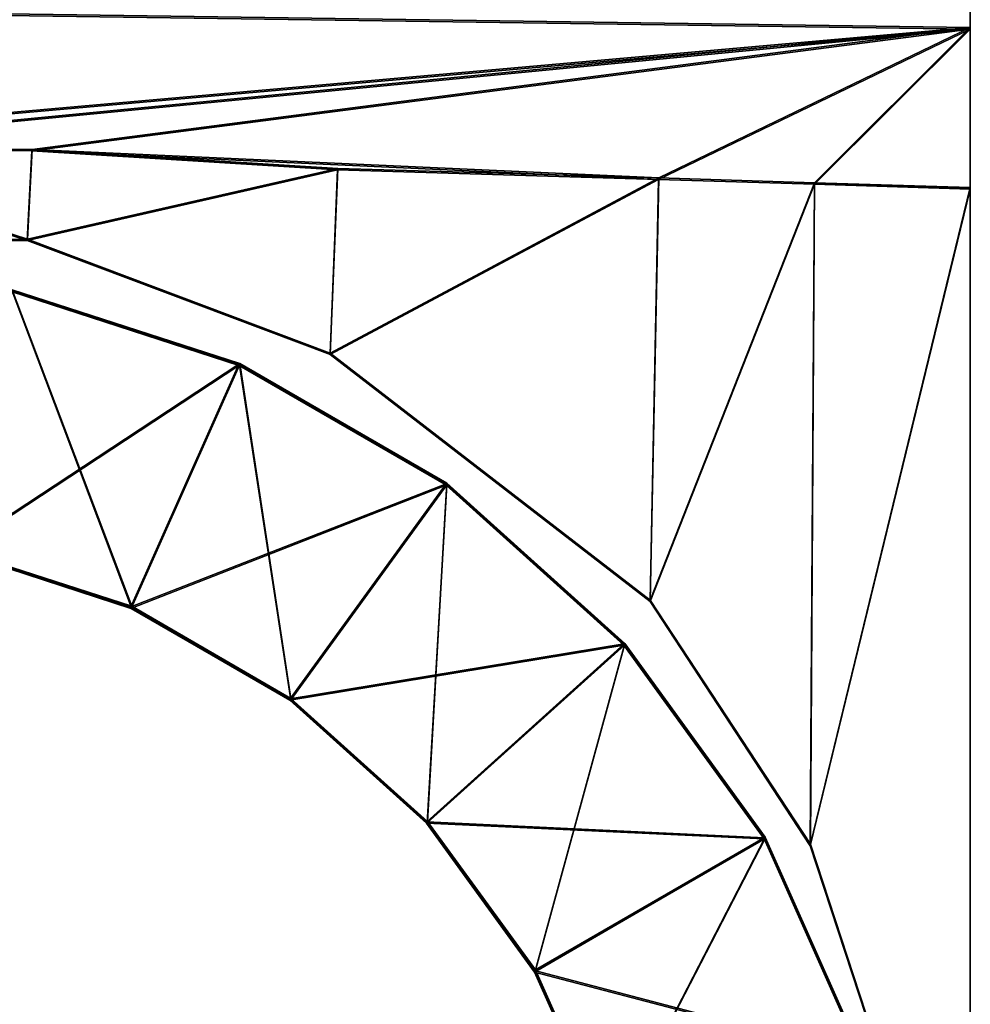
# Model space of a CAD drawing. Extents: x -0.502 to 0, y -0.006 to 0.031.
# Drawn here: x -0.013 to -0.01, y 0.009 to 0.012 of the extents above; entities that cross this region are included whole.
import ezdxf

# ---------------------------------------------------------------- set-up
doc = ezdxf.new("R2010")
doc.units = 0

msp = doc.modelspace()

# ---------------------------------------------------------------- linework, layer by layer
for points in [[(-0.009623, 0.017305, 0.055604), (-0.009623, 0.012193, 0.055604), (-0.013733, 0.012251, 0.055604)], [(-0.013733, 0.012251, 0.08673), (-0.009623, 0.012193, 0.08673), (-0.009623, 0.017305, 0.08673)], [(-0.013732, 0.012256, 0.494298), (-0.009623, 0.012198, 0.494298), (-0.009623, 0.01731, 0.494298)], [(-0.009623, 0.017309, 0.463172), (-0.009623, 0.012198, 0.463172), (-0.013732, 0.012256, 0.463172)], [(-0.009623, 0.01731, 0.494298), (-0.009623, 0.012198, 0.494298), (-0.009623, 0.012198, 0.463172)], [(-0.009623, 0.012198, 0.463172), (-0.009623, 0.017309, 0.463172), (-0.009623, 0.01731, 0.494298)], [(-0.009623, 0.017305, 0.08673), (-0.009623, 0.012193, 0.08673), (-0.009623, 0.012193, 0.055604)], [(-0.009623, 0.012193, 0.055604), (-0.009623, 0.017305, 0.055604), (-0.009623, 0.017305, 0.08673)], [(-0.009623, 0.012193, 0.055604), (-0.014027, 0.011804, 0.055604), (-0.013733, 0.012251, 0.055604)], [(-0.013733, 0.012251, 0.08673), (-0.014027, 0.011804, 0.08673), (-0.009623, 0.012193, 0.08673)], [(-0.009623, 0.012198, 0.463172), (-0.014026, 0.011809, 0.463172), (-0.013732, 0.012256, 0.463172)], [(-0.013732, 0.012256, 0.494298), (-0.014026, 0.011809, 0.494298), (-0.009623, 0.012198, 0.494298)], [(-0.013751, 0.011794, 0.055604), (-0.014027, 0.011804, 0.055604), (-0.009623, 0.012193, 0.055604)], [(-0.012776, 0.011784, 0.08673), (-0.009623, 0.012193, 0.08673), (-0.014027, 0.011804, 0.08673)], [(-0.01375, 0.011799, 0.463172), (-0.014026, 0.011809, 0.463172), (-0.009623, 0.012198, 0.463172)], [(-0.012775, 0.011789, 0.494298), (-0.009623, 0.012198, 0.494298), (-0.014026, 0.011809, 0.494298)], [(-0.009623, 0.012193, 0.055604), (-0.012776, 0.011784, 0.055604), (-0.013751, 0.011794, 0.055604)], [(-0.009623, 0.012198, 0.463172), (-0.012775, 0.011789, 0.463172), (-0.01375, 0.011799, 0.463172)], [(-0.012776, 0.011784, 0.055604), (-0.009623, 0.012193, 0.055604), (-0.01067, 0.011688, 0.055604)], [(-0.01067, 0.011688, 0.08673), (-0.009623, 0.012193, 0.08673), (-0.012776, 0.011784, 0.08673)], [(-0.012775, 0.011789, 0.463172), (-0.009623, 0.012198, 0.463172), (-0.010669, 0.011693, 0.463172)], [(-0.010669, 0.011693, 0.494298), (-0.009623, 0.012198, 0.494298), (-0.012775, 0.011789, 0.494298)], [(-0.010146, 0.011672, 0.055604), (-0.01067, 0.011688, 0.055604), (-0.009623, 0.012193, 0.055604)], [(-0.009623, 0.012193, 0.08673), (-0.01067, 0.011688, 0.08673), (-0.010146, 0.011672, 0.08673)], [(-0.010146, 0.011677, 0.463172), (-0.010669, 0.011693, 0.463172), (-0.009623, 0.012198, 0.463172)], [(-0.009623, 0.012198, 0.494298), (-0.010669, 0.011693, 0.494298), (-0.010146, 0.011677, 0.494298)], [(-0.009623, 0.012198, 0.463172), (-0.009623, 0.01166, 0.463172), (-0.010146, 0.011677, 0.463172)], [(-0.010146, 0.011677, 0.494298), (-0.009623, 0.011661, 0.494298), (-0.009623, 0.012198, 0.494298)], [(-0.009623, 0.012193, 0.055604), (-0.009623, 0.011656, 0.055604), (-0.010146, 0.011672, 0.055604)], [(-0.010146, 0.011672, 0.08673), (-0.009623, 0.011656, 0.08673), (-0.009623, 0.012193, 0.08673)], [(-0.009623, 0.012198, 0.494298), (-0.009623, 0.011661, 0.494298), (-0.009623, 0.01166, 0.463172)], [(-0.009623, 0.01166, 0.463172), (-0.009623, 0.012198, 0.463172), (-0.009623, 0.012198, 0.494298)], [(-0.009623, 0.012193, 0.08673), (-0.009623, 0.011656, 0.08673), (-0.009623, 0.011656, 0.055604)], [(-0.009623, 0.011656, 0.055604), (-0.009623, 0.012193, 0.055604), (-0.009623, 0.012193, 0.08673)], [(-0.014027, 0.011804, 0.08673), (-0.013751, 0.011794, 0.08673), (-0.012776, 0.011784, 0.08673)], [(-0.014026, 0.011809, 0.494298), (-0.01375, 0.011799, 0.494298), (-0.012775, 0.011789, 0.494298)], [(-0.013751, 0.011794, 0.08673), (-0.013756, 0.011478, 0.08673), (-0.012791, 0.011483, 0.08673)], [(-0.012791, 0.011483, 0.055604), (-0.013756, 0.011478, 0.055604), (-0.013751, 0.011794, 0.055604)], [(-0.01375, 0.011799, 0.494298), (-0.013755, 0.011483, 0.494298), (-0.01279, 0.011488, 0.494298)], [(-0.01279, 0.011488, 0.463172), (-0.013755, 0.011482, 0.463172), (-0.01375, 0.011799, 0.463172)], [(-0.012791, 0.011483, 0.08673), (-0.012776, 0.011784, 0.08673), (-0.013751, 0.011794, 0.08673)], [(-0.013751, 0.011794, 0.055604), (-0.012776, 0.011784, 0.055604), (-0.012791, 0.011483, 0.055604)], [(-0.01279, 0.011488, 0.494298), (-0.012775, 0.011789, 0.494298), (-0.01375, 0.011799, 0.494298)], [(-0.01375, 0.011799, 0.463172), (-0.012775, 0.011789, 0.463172), (-0.01279, 0.011488, 0.463172)], [(-0.012791, 0.011483, 0.055604), (-0.012776, 0.011784, 0.055604), (-0.011749, 0.01172, 0.055604)], [(-0.011749, 0.01172, 0.08673), (-0.012776, 0.011784, 0.08673), (-0.012791, 0.011483, 0.08673)], [(-0.01279, 0.011488, 0.463172), (-0.012775, 0.011789, 0.463172), (-0.011748, 0.011725, 0.463172)], [(-0.011748, 0.011725, 0.494298), (-0.012775, 0.011789, 0.494298), (-0.01279, 0.011488, 0.494298)], [(-0.01067, 0.011688, 0.055604), (-0.011749, 0.01172, 0.055604), (-0.012776, 0.011784, 0.055604)], [(-0.012776, 0.011784, 0.08673), (-0.011749, 0.01172, 0.08673), (-0.01067, 0.011688, 0.08673)], [(-0.010669, 0.011693, 0.463172), (-0.011748, 0.011725, 0.463172), (-0.012775, 0.011789, 0.463172)], [(-0.012775, 0.011789, 0.494298), (-0.011748, 0.011725, 0.494298), (-0.010669, 0.011693, 0.494298)], [(-0.011749, 0.01172, 0.055604), (-0.011774, 0.0111, 0.055604), (-0.012791, 0.011483, 0.055604)], [(-0.012791, 0.011483, 0.08673), (-0.011774, 0.0111, 0.08673), (-0.011749, 0.01172, 0.08673)], [(-0.011748, 0.011725, 0.463172), (-0.011774, 0.011104, 0.463172), (-0.01279, 0.011488, 0.463172)], [(-0.01279, 0.011488, 0.494298), (-0.011773, 0.011105, 0.494298), (-0.011748, 0.011725, 0.494298)], [(-0.011774, 0.011104, 0.463172), (-0.011748, 0.011725, 0.463172), (-0.010669, 0.011693, 0.463172)], [(-0.011774, 0.0111, 0.055604), (-0.011749, 0.01172, 0.055604), (-0.01067, 0.011688, 0.055604)], [(-0.01067, 0.011688, 0.08673), (-0.011749, 0.01172, 0.08673), (-0.011774, 0.0111, 0.08673)], [(-0.010669, 0.011693, 0.494298), (-0.011748, 0.011725, 0.494298), (-0.011773, 0.011105, 0.494298)], [(-0.010669, 0.011693, 0.463172), (-0.010698, 0.010276, 0.463172), (-0.011774, 0.011104, 0.463172)], [(-0.01067, 0.011688, 0.055604), (-0.010699, 0.010271, 0.055604), (-0.011774, 0.0111, 0.055604)], [(-0.011774, 0.0111, 0.08673), (-0.010699, 0.010271, 0.08673), (-0.01067, 0.011688, 0.08673)], [(-0.011773, 0.011105, 0.494298), (-0.010698, 0.010276, 0.494298), (-0.010669, 0.011693, 0.494298)], [(-0.010699, 0.010271, 0.055604), (-0.01067, 0.011688, 0.055604), (-0.010146, 0.011672, 0.055604)], [(-0.010146, 0.011672, 0.08673), (-0.01067, 0.011688, 0.08673), (-0.010699, 0.010271, 0.08673)], [(-0.010146, 0.011672, 0.055604), (-0.010161, 0.009451, 0.055604), (-0.010699, 0.010271, 0.055604)], [(-0.010699, 0.010271, 0.08673), (-0.010161, 0.009452, 0.08673), (-0.010146, 0.011672, 0.08673)], [(-0.010698, 0.010276, 0.463172), (-0.010669, 0.011693, 0.463172), (-0.010146, 0.011677, 0.463172)], [(-0.010146, 0.011677, 0.494298), (-0.010669, 0.011693, 0.494298), (-0.010698, 0.010276, 0.494298)], [(-0.010146, 0.011677, 0.463172), (-0.01016, 0.009456, 0.463172), (-0.010698, 0.010276, 0.463172)], [(-0.010698, 0.010276, 0.494298), (-0.01016, 0.009456, 0.494298), (-0.010146, 0.011677, 0.494298)], [(-0.009623, 0.011656, 0.08673), (-0.010146, 0.011672, 0.08673), (-0.010161, 0.009452, 0.08673)], [(-0.010161, 0.009451, 0.055604), (-0.010146, 0.011672, 0.055604), (-0.009623, 0.011656, 0.055604)], [(-0.009623, 0.011661, 0.494298), (-0.010146, 0.011677, 0.494298), (-0.01016, 0.009456, 0.494298)], [(-0.01016, 0.009456, 0.463172), (-0.010146, 0.011677, 0.463172), (-0.009623, 0.01166, 0.463172)], [(-0.010161, 0.009452, 0.08673), (-0.009623, 0.007814, 0.08673), (-0.009623, 0.011656, 0.08673)], [(-0.009623, 0.011656, 0.055604), (-0.009623, 0.007814, 0.055604), (-0.010161, 0.009451, 0.055604)], [(-0.01016, 0.009456, 0.494298), (-0.009623, 0.007819, 0.494298), (-0.009623, 0.011661, 0.494298)], [(-0.009623, 0.01166, 0.463172), (-0.009623, 0.007819, 0.463172), (-0.01016, 0.009456, 0.463172)], [(-0.009623, 0.011661, 0.494298), (-0.009623, 0.007819, 0.494298), (-0.009623, 0.007819, 0.463172)], [(-0.009623, 0.007819, 0.463172), (-0.009623, 0.01166, 0.463172), (-0.009623, 0.011661, 0.494298)], [(-0.009623, 0.011656, 0.08673), (-0.009623, 0.007814, 0.08673), (-0.009623, 0.007814, 0.055604)], [(-0.009623, 0.007814, 0.055604), (-0.009623, 0.011656, 0.055604), (-0.009623, 0.011656, 0.08673)], [(-0.013756, 0.011478, 0.055604), (-0.012791, 0.011483, 0.055604), (-0.012791, 0.011483, 0.08673)], [(-0.012791, 0.011483, 0.08673), (-0.013756, 0.011478, 0.08673), (-0.013756, 0.011478, 0.055604)], [(-0.013755, 0.011482, 0.463172), (-0.01279, 0.011488, 0.463172), (-0.01279, 0.011488, 0.494298)], [(-0.01279, 0.011488, 0.494298), (-0.013755, 0.011483, 0.494298), (-0.013755, 0.011482, 0.463172)], [(-0.012791, 0.011483, 0.055604), (-0.011774, 0.0111, 0.055604), (-0.011774, 0.0111, 0.08673)], [(-0.011774, 0.0111, 0.08673), (-0.012791, 0.011483, 0.08673), (-0.012791, 0.011483, 0.055604)], [(-0.01279, 0.011488, 0.463172), (-0.011774, 0.011104, 0.463172), (-0.011773, 0.011105, 0.494298)], [(-0.011773, 0.011105, 0.494298), (-0.01279, 0.011488, 0.494298), (-0.01279, 0.011488, 0.463172)], [(-0.01208, 0.011068, 0.494523), (-0.012844, 0.011317, 0.494524), (-0.01303, 0.010444, 0.494524)], [(-0.01208, 0.011063, 0.086955), (-0.012845, 0.011312, 0.086955), (-0.01303, 0.010439, 0.086955)], [(-0.012441, 0.01025, 0.055409), (-0.013028, 0.010441, 0.05541), (-0.012842, 0.011313, 0.055409)], [(-0.01244, 0.010255, 0.462978), (-0.013027, 0.010445, 0.462978), (-0.012842, 0.011318, 0.462978)], [(-0.012845, 0.011312, 0.086955), (-0.01208, 0.011063, 0.086955), (-0.01208, 0.011064, 0.083327)], [(-0.01208, 0.011064, 0.083327), (-0.012844, 0.011312, 0.083328), (-0.012845, 0.011312, 0.086955)], [(-0.012844, 0.011317, 0.490896), (-0.012079, 0.011069, 0.490896), (-0.012079, 0.011069, 0.487269)], [(-0.012079, 0.011069, 0.487269), (-0.012843, 0.011317, 0.487269), (-0.012844, 0.011317, 0.490896)], [(-0.012844, 0.011317, 0.494524), (-0.01208, 0.011068, 0.494523), (-0.012079, 0.011069, 0.490896)], [(-0.012079, 0.011069, 0.490896), (-0.012844, 0.011317, 0.490896), (-0.012844, 0.011317, 0.494524)], [(-0.012844, 0.011313, 0.0797), (-0.012079, 0.011064, 0.0797), (-0.012079, 0.011065, 0.076073)], [(-0.012079, 0.011065, 0.076073), (-0.012843, 0.011313, 0.076073), (-0.012844, 0.011313, 0.0797)], [(-0.012079, 0.011064, 0.0797), (-0.012844, 0.011313, 0.0797), (-0.012844, 0.011312, 0.083328)], [(-0.012844, 0.011312, 0.083328), (-0.01208, 0.011064, 0.083327), (-0.012079, 0.011064, 0.0797)], [(-0.012078, 0.011069, 0.483642), (-0.012842, 0.011318, 0.483642), (-0.012843, 0.011317, 0.487269)], [(-0.012843, 0.011317, 0.487269), (-0.012079, 0.011069, 0.487269), (-0.012078, 0.011069, 0.483642)], [(-0.012843, 0.011313, 0.059036), (-0.012078, 0.011065, 0.059036), (-0.012078, 0.011065, 0.055409)], [(-0.012078, 0.011065, 0.055409), (-0.012842, 0.011313, 0.055409), (-0.012843, 0.011313, 0.059036)], [(-0.012843, 0.011313, 0.076073), (-0.012079, 0.011065, 0.076073), (-0.012078, 0.011065, 0.059036)], [(-0.012078, 0.011065, 0.059036), (-0.012843, 0.011313, 0.059036), (-0.012843, 0.011313, 0.076073)], [(-0.012842, 0.011318, 0.466605), (-0.012078, 0.011069, 0.466605), (-0.012077, 0.01107, 0.462978)], [(-0.012077, 0.01107, 0.462978), (-0.012842, 0.011318, 0.462978), (-0.012842, 0.011318, 0.466605)], [(-0.012842, 0.011318, 0.483642), (-0.012078, 0.011069, 0.483642), (-0.012078, 0.011069, 0.466605)], [(-0.012078, 0.011069, 0.466605), (-0.012842, 0.011318, 0.466605), (-0.012842, 0.011318, 0.483642)], [(-0.012842, 0.011318, 0.462978), (-0.012077, 0.01107, 0.462978), (-0.01244, 0.010255, 0.462978)], [(-0.012842, 0.011313, 0.055409), (-0.012078, 0.011065, 0.055409), (-0.012441, 0.01025, 0.055409)], [(-0.010698, 0.010276, 0.494298), (-0.011773, 0.011105, 0.494298), (-0.011774, 0.011104, 0.463172)], [(-0.011774, 0.011104, 0.463172), (-0.010698, 0.010276, 0.463172), (-0.010698, 0.010276, 0.494298)], [(-0.011774, 0.0111, 0.055604), (-0.010699, 0.010271, 0.055604), (-0.010699, 0.010271, 0.08673)], [(-0.010699, 0.010271, 0.08673), (-0.011774, 0.0111, 0.08673), (-0.011774, 0.0111, 0.055604)], [(-0.01303, 0.010444, 0.494524), (-0.012443, 0.010253, 0.494524), (-0.01208, 0.011068, 0.494523)], [(-0.01303, 0.010439, 0.086955), (-0.012443, 0.010248, 0.086955), (-0.01208, 0.011063, 0.086955)], [(-0.011384, 0.010666, 0.494523), (-0.01208, 0.011068, 0.494523), (-0.012443, 0.010253, 0.494524)], [(-0.011384, 0.010662, 0.086954), (-0.01208, 0.011063, 0.086955), (-0.012443, 0.010248, 0.086955)], [(-0.011906, 0.009941, 0.055409), (-0.012441, 0.01025, 0.055409), (-0.012078, 0.011065, 0.055409)], [(-0.011906, 0.009946, 0.462978), (-0.01244, 0.010255, 0.462978), (-0.012077, 0.01107, 0.462978)], [(-0.011383, 0.010667, 0.490896), (-0.012079, 0.011069, 0.490896), (-0.01208, 0.011068, 0.494523)], [(-0.01208, 0.011068, 0.494523), (-0.011384, 0.010666, 0.494523), (-0.011383, 0.010667, 0.490896)], [(-0.01208, 0.011064, 0.083327), (-0.011384, 0.010662, 0.083327), (-0.011383, 0.010662, 0.0797)], [(-0.011383, 0.010662, 0.0797), (-0.012079, 0.011064, 0.0797), (-0.01208, 0.011064, 0.083327)], [(-0.011384, 0.010662, 0.083327), (-0.01208, 0.011064, 0.083327), (-0.01208, 0.011063, 0.086955)], [(-0.01208, 0.011063, 0.086955), (-0.011384, 0.010662, 0.086954), (-0.011384, 0.010662, 0.083327)], [(-0.012079, 0.011069, 0.487269), (-0.011383, 0.010667, 0.487269), (-0.011382, 0.010667, 0.483641)], [(-0.011382, 0.010667, 0.483641), (-0.012078, 0.011069, 0.483642), (-0.012079, 0.011069, 0.487269)], [(-0.012079, 0.011069, 0.490896), (-0.011383, 0.010667, 0.490896), (-0.011383, 0.010667, 0.487269)], [(-0.011383, 0.010667, 0.487269), (-0.012079, 0.011069, 0.487269), (-0.012079, 0.011069, 0.490896)], [(-0.012079, 0.011065, 0.076073), (-0.011383, 0.010663, 0.076073), (-0.011382, 0.010663, 0.059036)], [(-0.011382, 0.010663, 0.059036), (-0.012078, 0.011065, 0.059036), (-0.012079, 0.011065, 0.076073)], [(-0.011383, 0.010663, 0.076073), (-0.012079, 0.011065, 0.076073), (-0.012079, 0.011064, 0.0797)], [(-0.012079, 0.011064, 0.0797), (-0.011383, 0.010662, 0.0797), (-0.011383, 0.010663, 0.076073)], [(-0.011381, 0.010668, 0.462977), (-0.012077, 0.01107, 0.462978), (-0.012078, 0.011069, 0.466605)], [(-0.012078, 0.011069, 0.466605), (-0.011382, 0.010668, 0.466605), (-0.011381, 0.010668, 0.462977)], [(-0.012078, 0.011069, 0.483642), (-0.011382, 0.010667, 0.483641), (-0.011382, 0.010668, 0.466605)], [(-0.011382, 0.010668, 0.466605), (-0.012078, 0.011069, 0.466605), (-0.012078, 0.011069, 0.483642)], [(-0.012078, 0.011065, 0.059036), (-0.011382, 0.010663, 0.059036), (-0.011382, 0.010663, 0.055409)], [(-0.011382, 0.010663, 0.055409), (-0.012078, 0.011065, 0.055409), (-0.012078, 0.011065, 0.059036)], [(-0.012078, 0.011065, 0.055409), (-0.011382, 0.010663, 0.055409), (-0.011906, 0.009941, 0.055409)], [(-0.012077, 0.01107, 0.462978), (-0.011381, 0.010668, 0.462977), (-0.011906, 0.009946, 0.462978)], [(-0.012443, 0.010253, 0.494524), (-0.011908, 0.009944, 0.494524), (-0.011384, 0.010666, 0.494523)], [(-0.012443, 0.010248, 0.086955), (-0.011909, 0.00994, 0.086955), (-0.011384, 0.010662, 0.086954)], [(-0.010787, 0.010124, 0.086954), (-0.011384, 0.010662, 0.086954), (-0.011909, 0.00994, 0.086955)], [(-0.010786, 0.010129, 0.494523), (-0.011384, 0.010666, 0.494523), (-0.011908, 0.009944, 0.494524)], [(-0.011447, 0.009533, 0.462978), (-0.011906, 0.009946, 0.462978), (-0.011381, 0.010668, 0.462977)], [(-0.011448, 0.009528, 0.055409), (-0.011906, 0.009941, 0.055409), (-0.011382, 0.010663, 0.055409)], [(-0.011382, 0.010663, 0.055409), (-0.010785, 0.010125, 0.055409), (-0.011448, 0.009528, 0.055409)], [(-0.011381, 0.010668, 0.462977), (-0.010784, 0.01013, 0.462977), (-0.011447, 0.009533, 0.462978)], [(-0.010786, 0.010129, 0.490896), (-0.011383, 0.010667, 0.490896), (-0.011384, 0.010666, 0.494523)], [(-0.011384, 0.010666, 0.494523), (-0.010786, 0.010129, 0.494523), (-0.010786, 0.010129, 0.490896)], [(-0.011384, 0.010662, 0.083327), (-0.010787, 0.010124, 0.083327), (-0.010786, 0.010125, 0.0797)], [(-0.010786, 0.010125, 0.0797), (-0.011383, 0.010662, 0.0797), (-0.011384, 0.010662, 0.083327)], [(-0.011384, 0.010662, 0.086954), (-0.010787, 0.010124, 0.086954), (-0.010787, 0.010124, 0.083327)], [(-0.010787, 0.010124, 0.083327), (-0.011384, 0.010662, 0.083327), (-0.011384, 0.010662, 0.086954)], [(-0.011383, 0.010667, 0.487269), (-0.010785, 0.010129, 0.487269), (-0.010785, 0.01013, 0.483641)], [(-0.010785, 0.01013, 0.483641), (-0.011382, 0.010667, 0.483641), (-0.011383, 0.010667, 0.487269)], [(-0.011383, 0.010667, 0.490896), (-0.010786, 0.010129, 0.490896), (-0.010785, 0.010129, 0.487269)], [(-0.010785, 0.010129, 0.487269), (-0.011383, 0.010667, 0.487269), (-0.011383, 0.010667, 0.490896)], [(-0.011383, 0.010663, 0.076073), (-0.010786, 0.010125, 0.076073), (-0.010785, 0.010125, 0.059036)], [(-0.010785, 0.010125, 0.059036), (-0.011382, 0.010663, 0.059036), (-0.011383, 0.010663, 0.076073)], [(-0.010786, 0.010125, 0.076073), (-0.011383, 0.010663, 0.076073), (-0.011383, 0.010662, 0.0797)], [(-0.011383, 0.010662, 0.0797), (-0.010786, 0.010125, 0.0797), (-0.010786, 0.010125, 0.076073)], [(-0.011382, 0.010668, 0.466605), (-0.010784, 0.01013, 0.466605), (-0.010784, 0.01013, 0.462977)], [(-0.010784, 0.01013, 0.462977), (-0.011381, 0.010668, 0.462977), (-0.011382, 0.010668, 0.466605)], [(-0.010784, 0.01013, 0.466605), (-0.011382, 0.010668, 0.466605), (-0.011382, 0.010667, 0.483641)], [(-0.011382, 0.010667, 0.483641), (-0.010785, 0.01013, 0.483641), (-0.010784, 0.01013, 0.466605)], [(-0.011382, 0.010663, 0.059036), (-0.010785, 0.010125, 0.059036), (-0.010785, 0.010125, 0.055409)], [(-0.010785, 0.010125, 0.055409), (-0.011382, 0.010663, 0.055409), (-0.011382, 0.010663, 0.059036)], [(-0.012443, 0.010253, 0.494524), (-0.01303, 0.010444, 0.494524), (-0.013029, 0.010444, 0.490897)], [(-0.012443, 0.010249, 0.083328), (-0.01303, 0.010439, 0.083328), (-0.013029, 0.01044, 0.079701)], [(-0.01303, 0.010439, 0.083328), (-0.012443, 0.010249, 0.083328), (-0.012443, 0.010248, 0.086955)], [(-0.012443, 0.010248, 0.086955), (-0.01303, 0.010439, 0.086955), (-0.01303, 0.010439, 0.083328)], [(-0.012442, 0.010254, 0.487269), (-0.013029, 0.010444, 0.487269), (-0.013028, 0.010445, 0.483642)], [(-0.013029, 0.010444, 0.490897), (-0.012442, 0.010253, 0.490896), (-0.012443, 0.010253, 0.494524)], [(-0.013029, 0.010444, 0.487269), (-0.012442, 0.010254, 0.487269), (-0.012442, 0.010253, 0.490896)], [(-0.012442, 0.010253, 0.490896), (-0.013029, 0.010444, 0.490897), (-0.013029, 0.010444, 0.487269)], [(-0.013029, 0.01044, 0.079701), (-0.012442, 0.010249, 0.0797), (-0.012443, 0.010249, 0.083328)], [(-0.013029, 0.01044, 0.076073), (-0.012442, 0.010249, 0.076073), (-0.012442, 0.010249, 0.0797)], [(-0.012442, 0.010249, 0.0797), (-0.013029, 0.01044, 0.079701), (-0.013029, 0.01044, 0.076073)], [(-0.012442, 0.010249, 0.076073), (-0.013029, 0.01044, 0.076073), (-0.013028, 0.01044, 0.059037)], [(-0.013028, 0.010445, 0.483642), (-0.012441, 0.010254, 0.483642), (-0.012442, 0.010254, 0.487269)], [(-0.013028, 0.010445, 0.466605), (-0.012441, 0.010254, 0.466605), (-0.012441, 0.010254, 0.483642)], [(-0.012441, 0.010254, 0.483642), (-0.013028, 0.010445, 0.483642), (-0.013028, 0.010445, 0.466605)], [(-0.012441, 0.010254, 0.466605), (-0.013028, 0.010445, 0.466605), (-0.013027, 0.010445, 0.462978)], [(-0.013028, 0.010441, 0.05541), (-0.012441, 0.01025, 0.055409), (-0.012441, 0.01025, 0.059037)], [(-0.012441, 0.01025, 0.059037), (-0.013028, 0.01044, 0.059037), (-0.013028, 0.010441, 0.05541)], [(-0.013028, 0.01044, 0.059037), (-0.012441, 0.01025, 0.059037), (-0.012442, 0.010249, 0.076073)], [(-0.013027, 0.010445, 0.462978), (-0.01244, 0.010255, 0.462978), (-0.012441, 0.010254, 0.466605)], [(-0.011908, 0.009944, 0.494524), (-0.012443, 0.010253, 0.494524), (-0.012442, 0.010253, 0.490896)], [(-0.012443, 0.010249, 0.083328), (-0.011908, 0.00994, 0.083328), (-0.011909, 0.00994, 0.086955)], [(-0.011909, 0.00994, 0.086955), (-0.012443, 0.010248, 0.086955), (-0.012443, 0.010249, 0.083328)], [(-0.011908, 0.00994, 0.083328), (-0.012443, 0.010249, 0.083328), (-0.012442, 0.010249, 0.0797)], [(-0.012442, 0.010254, 0.487269), (-0.011907, 0.009945, 0.487269), (-0.011908, 0.009945, 0.490896)], [(-0.011908, 0.009945, 0.490896), (-0.012442, 0.010253, 0.490896), (-0.012442, 0.010254, 0.487269)], [(-0.011907, 0.009945, 0.487269), (-0.012442, 0.010254, 0.487269), (-0.012441, 0.010254, 0.483642)], [(-0.012442, 0.010253, 0.490896), (-0.011908, 0.009945, 0.490896), (-0.011908, 0.009944, 0.494524)], [(-0.011907, 0.009941, 0.076073), (-0.012442, 0.010249, 0.076073), (-0.012441, 0.01025, 0.059037)], [(-0.012442, 0.010249, 0.0797), (-0.011908, 0.00994, 0.0797), (-0.011908, 0.00994, 0.083328)], [(-0.012442, 0.010249, 0.076073), (-0.011907, 0.009941, 0.076073), (-0.011908, 0.00994, 0.0797)], [(-0.011908, 0.00994, 0.0797), (-0.012442, 0.010249, 0.0797), (-0.012442, 0.010249, 0.076073)], [(-0.011906, 0.009946, 0.466605), (-0.012441, 0.010254, 0.466605), (-0.01244, 0.010255, 0.462978)], [(-0.012441, 0.010254, 0.483642), (-0.011907, 0.009946, 0.483642), (-0.011907, 0.009945, 0.487269)], [(-0.012441, 0.010254, 0.466605), (-0.011906, 0.009946, 0.466605), (-0.011907, 0.009946, 0.483642)], [(-0.011907, 0.009946, 0.483642), (-0.012441, 0.010254, 0.483642), (-0.012441, 0.010254, 0.466605)], [(-0.012441, 0.01025, 0.059037), (-0.011907, 0.009941, 0.059036), (-0.011907, 0.009941, 0.076073)], [(-0.012441, 0.01025, 0.055409), (-0.011906, 0.009941, 0.055409), (-0.011907, 0.009941, 0.059036)], [(-0.011907, 0.009941, 0.059036), (-0.012441, 0.01025, 0.059037), (-0.012441, 0.01025, 0.055409)], [(-0.01244, 0.010255, 0.462978), (-0.011906, 0.009946, 0.462978), (-0.011906, 0.009946, 0.466605)], [(-0.010699, 0.010271, 0.055604), (-0.010161, 0.009451, 0.055604), (-0.010161, 0.009452, 0.08673)], [(-0.010161, 0.009452, 0.08673), (-0.010699, 0.010271, 0.08673), (-0.010699, 0.010271, 0.055604)], [(-0.010698, 0.010276, 0.463172), (-0.01016, 0.009456, 0.463172), (-0.01016, 0.009456, 0.494298)], [(-0.01016, 0.009456, 0.494298), (-0.010698, 0.010276, 0.494298), (-0.010698, 0.010276, 0.463172)], [(-0.011909, 0.00994, 0.086955), (-0.01145, 0.009527, 0.086955), (-0.010787, 0.010124, 0.086954)], [(-0.011908, 0.009944, 0.494524), (-0.011449, 0.009531, 0.494524), (-0.010786, 0.010129, 0.494523)], [(-0.010315, 0.009474, 0.086954), (-0.010787, 0.010124, 0.086954), (-0.01145, 0.009527, 0.086955)], [(-0.010314, 0.009478, 0.494523), (-0.010786, 0.010129, 0.494523), (-0.011449, 0.009531, 0.494524)], [(-0.011085, 0.009029, 0.055409), (-0.011448, 0.009528, 0.055409), (-0.010785, 0.010125, 0.055409)], [(-0.011084, 0.009034, 0.462978), (-0.011447, 0.009533, 0.462978), (-0.010784, 0.01013, 0.462977)], [(-0.010785, 0.010125, 0.055409), (-0.010312, 0.009475, 0.055409), (-0.011085, 0.009029, 0.055409)], [(-0.010784, 0.01013, 0.462977), (-0.010312, 0.00948, 0.462977), (-0.011084, 0.009034, 0.462978)], [(-0.010314, 0.009474, 0.0797), (-0.010786, 0.010125, 0.0797), (-0.010787, 0.010124, 0.083327)], [(-0.010787, 0.010124, 0.083327), (-0.010314, 0.009474, 0.083327), (-0.010314, 0.009474, 0.0797)], [(-0.010787, 0.010124, 0.086954), (-0.010315, 0.009474, 0.086954), (-0.010314, 0.009474, 0.083327)], [(-0.010314, 0.009474, 0.083327), (-0.010787, 0.010124, 0.083327), (-0.010787, 0.010124, 0.086954)], [(-0.010786, 0.010129, 0.490896), (-0.010313, 0.009479, 0.490896), (-0.010313, 0.009479, 0.487269)], [(-0.010313, 0.009479, 0.487269), (-0.010785, 0.010129, 0.487269), (-0.010786, 0.010129, 0.490896)], [(-0.010786, 0.010129, 0.494523), (-0.010314, 0.009478, 0.494523), (-0.010313, 0.009479, 0.490896)], [(-0.010313, 0.009479, 0.490896), (-0.010786, 0.010129, 0.490896), (-0.010786, 0.010129, 0.494523)], [(-0.010786, 0.010125, 0.076073), (-0.010313, 0.009475, 0.076073), (-0.010313, 0.009475, 0.059036)], [(-0.010313, 0.009475, 0.059036), (-0.010785, 0.010125, 0.059036), (-0.010786, 0.010125, 0.076073)], [(-0.010786, 0.010125, 0.0797), (-0.010314, 0.009474, 0.0797), (-0.010313, 0.009475, 0.076073)], [(-0.010313, 0.009475, 0.076073), (-0.010786, 0.010125, 0.076073), (-0.010786, 0.010125, 0.0797)], [(-0.010785, 0.01013, 0.483641), (-0.010313, 0.009479, 0.483641), (-0.010312, 0.00948, 0.466605)], [(-0.010312, 0.00948, 0.466605), (-0.010784, 0.01013, 0.466605), (-0.010785, 0.01013, 0.483641)], [(-0.010313, 0.009479, 0.483641), (-0.010785, 0.01013, 0.483641), (-0.010785, 0.010129, 0.487269)], [(-0.010785, 0.010129, 0.487269), (-0.010313, 0.009479, 0.487269), (-0.010313, 0.009479, 0.483641)], [(-0.010785, 0.010125, 0.059036), (-0.010313, 0.009475, 0.059036), (-0.010312, 0.009475, 0.055409)], [(-0.010312, 0.009475, 0.055409), (-0.010785, 0.010125, 0.055409), (-0.010785, 0.010125, 0.059036)], [(-0.010784, 0.01013, 0.466605), (-0.010312, 0.00948, 0.466605), (-0.010312, 0.00948, 0.462977)], [(-0.010312, 0.00948, 0.462977), (-0.010784, 0.01013, 0.462977), (-0.010784, 0.01013, 0.466605)], [(-0.01145, 0.009527, 0.086955), (-0.011909, 0.00994, 0.086955), (-0.011908, 0.00994, 0.083328)], [(-0.011908, 0.009945, 0.490896), (-0.011449, 0.009532, 0.490896), (-0.011449, 0.009531, 0.494524)], [(-0.011449, 0.009531, 0.494524), (-0.011908, 0.009944, 0.494524), (-0.011908, 0.009945, 0.490896)], [(-0.011449, 0.009532, 0.490896), (-0.011908, 0.009945, 0.490896), (-0.011907, 0.009945, 0.487269)], [(-0.011449, 0.009527, 0.0797), (-0.011908, 0.00994, 0.0797), (-0.011907, 0.009941, 0.076073)], [(-0.011908, 0.00994, 0.083328), (-0.01145, 0.009527, 0.083328), (-0.01145, 0.009527, 0.086955)], [(-0.011908, 0.00994, 0.0797), (-0.011449, 0.009527, 0.0797), (-0.01145, 0.009527, 0.083328)], [(-0.01145, 0.009527, 0.083328), (-0.011908, 0.00994, 0.083328), (-0.011908, 0.00994, 0.0797)], [(-0.011907, 0.009946, 0.483642), (-0.011448, 0.009533, 0.483642), (-0.011448, 0.009532, 0.487269)], [(-0.011448, 0.009532, 0.487269), (-0.011907, 0.009945, 0.487269), (-0.011907, 0.009946, 0.483642)], [(-0.011448, 0.009533, 0.483642), (-0.011907, 0.009946, 0.483642), (-0.011906, 0.009946, 0.466605)], [(-0.011907, 0.009945, 0.487269), (-0.011448, 0.009532, 0.487269), (-0.011449, 0.009532, 0.490896)], [(-0.011907, 0.009941, 0.076073), (-0.011449, 0.009528, 0.076073), (-0.011449, 0.009527, 0.0797)], [(-0.011907, 0.009941, 0.059036), (-0.011448, 0.009528, 0.059036), (-0.011449, 0.009528, 0.076073)], [(-0.011449, 0.009528, 0.076073), (-0.011907, 0.009941, 0.076073), (-0.011907, 0.009941, 0.059036)], [(-0.011448, 0.009528, 0.059036), (-0.011907, 0.009941, 0.059036), (-0.011906, 0.009941, 0.055409)], [(-0.011906, 0.009946, 0.466605), (-0.011448, 0.009533, 0.466605), (-0.011448, 0.009533, 0.483642)], [(-0.011906, 0.009946, 0.462978), (-0.011447, 0.009533, 0.462978), (-0.011448, 0.009533, 0.466605)], [(-0.011448, 0.009533, 0.466605), (-0.011906, 0.009946, 0.466605), (-0.011906, 0.009946, 0.462978)], [(-0.011906, 0.009941, 0.055409), (-0.011448, 0.009528, 0.055409), (-0.011448, 0.009528, 0.059036)], [(-0.01145, 0.009527, 0.086955), (-0.011087, 0.009027, 0.086955), (-0.010315, 0.009474, 0.086954)], [(-0.01145, 0.009527, 0.083328), (-0.011087, 0.009028, 0.083328), (-0.011087, 0.009027, 0.086955)], [(-0.011087, 0.009027, 0.086955), (-0.01145, 0.009527, 0.086955), (-0.01145, 0.009527, 0.083328)], [(-0.011087, 0.009028, 0.083328), (-0.01145, 0.009527, 0.083328), (-0.011449, 0.009527, 0.0797)], [(-0.011449, 0.009532, 0.490896), (-0.011086, 0.009033, 0.490896), (-0.011087, 0.009032, 0.494524)], [(-0.011087, 0.009032, 0.494524), (-0.011449, 0.009531, 0.494524), (-0.011449, 0.009532, 0.490896)], [(-0.011086, 0.009033, 0.490896), (-0.011449, 0.009532, 0.490896), (-0.011448, 0.009532, 0.487269)], [(-0.011449, 0.009531, 0.494524), (-0.011087, 0.009032, 0.494524), (-0.010314, 0.009478, 0.494523)], [(-0.011449, 0.009528, 0.076073), (-0.011086, 0.009029, 0.076073), (-0.011087, 0.009028, 0.0797)], [(-0.011087, 0.009028, 0.0797), (-0.011449, 0.009527, 0.0797), (-0.011449, 0.009528, 0.076073)], [(-0.011086, 0.009029, 0.076073), (-0.011449, 0.009528, 0.076073), (-0.011448, 0.009528, 0.059036)], [(-0.011449, 0.009527, 0.0797), (-0.011087, 0.009028, 0.0797), (-0.011087, 0.009028, 0.083328)], [(-0.011448, 0.009533, 0.483642), (-0.011085, 0.009033, 0.483642), (-0.011086, 0.009033, 0.487269)], [(-0.011086, 0.009033, 0.487269), (-0.011448, 0.009532, 0.487269), (-0.011448, 0.009533, 0.483642)], [(-0.011448, 0.009533, 0.466605), (-0.011085, 0.009033, 0.466605), (-0.011085, 0.009033, 0.483642)], [(-0.011085, 0.009033, 0.483642), (-0.011448, 0.009533, 0.483642), (-0.011448, 0.009533, 0.466605)], [(-0.011085, 0.009033, 0.466605), (-0.011448, 0.009533, 0.466605), (-0.011447, 0.009533, 0.462978)], [(-0.011448, 0.009532, 0.487269), (-0.011086, 0.009033, 0.487269), (-0.011086, 0.009033, 0.490896)], [(-0.011448, 0.009528, 0.059036), (-0.011086, 0.009029, 0.059036), (-0.011086, 0.009029, 0.076073)], [(-0.011448, 0.009528, 0.055409), (-0.011085, 0.009029, 0.055409), (-0.011086, 0.009029, 0.059036)], [(-0.011086, 0.009029, 0.059036), (-0.011448, 0.009528, 0.059036), (-0.011448, 0.009528, 0.055409)], [(-0.011447, 0.009533, 0.462978), (-0.011084, 0.009034, 0.462978), (-0.011085, 0.009033, 0.466605)], [(-0.009987, 0.008744, 0.494523), (-0.010314, 0.009478, 0.494523), (-0.011087, 0.009032, 0.494524)], [(-0.009988, 0.008739, 0.086954), (-0.010315, 0.009474, 0.086954), (-0.011087, 0.009027, 0.086955)], [(-0.010834, 0.008465, 0.055409), (-0.011085, 0.009029, 0.055409), (-0.010312, 0.009475, 0.055409)], [(-0.010833, 0.00847, 0.462978), (-0.011084, 0.009034, 0.462978), (-0.010312, 0.00948, 0.462977)], [(-0.010312, 0.009475, 0.055409), (-0.009985, 0.008741, 0.055409), (-0.010834, 0.008465, 0.055409)], [(-0.010312, 0.00948, 0.462977), (-0.009985, 0.008746, 0.462977), (-0.010833, 0.00847, 0.462978)], [(-0.010315, 0.009474, 0.086954), (-0.009988, 0.008739, 0.086954), (-0.009987, 0.00874, 0.083327)], [(-0.009987, 0.00874, 0.083327), (-0.010314, 0.009474, 0.083327), (-0.010315, 0.009474, 0.086954)], [(-0.009987, 0.008744, 0.490896), (-0.010313, 0.009479, 0.490896), (-0.010314, 0.009478, 0.494523)], [(-0.010314, 0.009478, 0.494523), (-0.009987, 0.008744, 0.494523), (-0.009987, 0.008744, 0.490896)], [(-0.009986, 0.00874, 0.076073), (-0.010313, 0.009475, 0.076073), (-0.010314, 0.009474, 0.0797)], [(-0.010314, 0.009474, 0.0797), (-0.009987, 0.00874, 0.0797), (-0.009986, 0.00874, 0.076073)], [(-0.010314, 0.009474, 0.083327), (-0.009987, 0.00874, 0.083327), (-0.009987, 0.00874, 0.0797)], [(-0.009987, 0.00874, 0.0797), (-0.010314, 0.009474, 0.0797), (-0.010314, 0.009474, 0.083327)], [(-0.009985, 0.008745, 0.466605), (-0.010312, 0.00948, 0.466605), (-0.010313, 0.009479, 0.483641)], [(-0.010313, 0.009479, 0.483641), (-0.009986, 0.008745, 0.483641), (-0.009985, 0.008745, 0.466605)], [(-0.010313, 0.009479, 0.487269), (-0.009986, 0.008745, 0.487269), (-0.009986, 0.008745, 0.483641)], [(-0.009986, 0.008745, 0.483641), (-0.010313, 0.009479, 0.483641), (-0.010313, 0.009479, 0.487269)], [(-0.010313, 0.009479, 0.490896), (-0.009987, 0.008744, 0.490896), (-0.009986, 0.008745, 0.487269)], [(-0.009986, 0.008745, 0.487269), (-0.010313, 0.009479, 0.487269), (-0.010313, 0.009479, 0.490896)], [(-0.010313, 0.009475, 0.059036), (-0.009986, 0.008741, 0.059036), (-0.009985, 0.008741, 0.055409)], [(-0.009985, 0.008741, 0.055409), (-0.010312, 0.009475, 0.055409), (-0.010313, 0.009475, 0.059036)], [(-0.010313, 0.009475, 0.076073), (-0.009986, 0.00874, 0.076073), (-0.009986, 0.008741, 0.059036)], [(-0.009986, 0.008741, 0.059036), (-0.010313, 0.009475, 0.059036), (-0.010313, 0.009475, 0.076073)], [(-0.010312, 0.00948, 0.466605), (-0.009985, 0.008745, 0.466605), (-0.009985, 0.008746, 0.462977)], [(-0.009985, 0.008746, 0.462977), (-0.010312, 0.00948, 0.462977), (-0.010312, 0.00948, 0.466605)], [(-0.01016, 0.009456, 0.463172), (-0.009623, 0.007819, 0.463172), (-0.009623, 0.007819, 0.494298)], [(-0.009623, 0.007819, 0.494298), (-0.01016, 0.009456, 0.494298), (-0.01016, 0.009456, 0.463172)], [(-0.009623, 0.007814, 0.08673), (-0.010161, 0.009452, 0.08673), (-0.010161, 0.009451, 0.055604)], [(-0.010161, 0.009451, 0.055604), (-0.009623, 0.007814, 0.055604), (-0.009623, 0.007814, 0.08673)], [(-0.010836, 0.008468, 0.494524), (-0.011087, 0.009032, 0.494524), (-0.011086, 0.009033, 0.490896)], [(-0.011087, 0.009032, 0.494524), (-0.010836, 0.008468, 0.494524), (-0.009987, 0.008744, 0.494523)], [(-0.010835, 0.008464, 0.0797), (-0.011087, 0.009028, 0.0797), (-0.011086, 0.009029, 0.076073)], [(-0.011087, 0.009028, 0.083328), (-0.010836, 0.008464, 0.083328), (-0.010836, 0.008464, 0.086955)], [(-0.010836, 0.008464, 0.086955), (-0.011087, 0.009027, 0.086955), (-0.011087, 0.009028, 0.083328)], [(-0.011087, 0.009028, 0.0797), (-0.010835, 0.008464, 0.0797), (-0.010836, 0.008464, 0.083328)], [(-0.010836, 0.008464, 0.083328), (-0.011087, 0.009028, 0.083328), (-0.011087, 0.009028, 0.0797)], [(-0.011087, 0.009027, 0.086955), (-0.010836, 0.008464, 0.086955), (-0.009988, 0.008739, 0.086954)], [(-0.011086, 0.009033, 0.490896), (-0.010835, 0.008469, 0.490896), (-0.010836, 0.008468, 0.494524)], [(-0.011086, 0.009033, 0.487269), (-0.010835, 0.008469, 0.487269), (-0.010835, 0.008469, 0.490896)], [(-0.010835, 0.008469, 0.490896), (-0.011086, 0.009033, 0.490896), (-0.011086, 0.009033, 0.487269)], [(-0.010835, 0.008469, 0.487269), (-0.011086, 0.009033, 0.487269), (-0.011085, 0.009033, 0.483642)], [(-0.011086, 0.009029, 0.076073), (-0.010835, 0.008465, 0.076073), (-0.010835, 0.008464, 0.0797)], [(-0.011086, 0.009029, 0.059036), (-0.010834, 0.008465, 0.059036), (-0.010835, 0.008465, 0.076073)], [(-0.010835, 0.008465, 0.076073), (-0.011086, 0.009029, 0.076073), (-0.011086, 0.009029, 0.059036)], [(-0.010834, 0.008465, 0.059036), (-0.011086, 0.009029, 0.059036), (-0.011085, 0.009029, 0.055409)], [(-0.010834, 0.00847, 0.466605), (-0.011085, 0.009033, 0.466605), (-0.011084, 0.009034, 0.462978)], [(-0.011085, 0.009033, 0.483642), (-0.010834, 0.008469, 0.483642), (-0.010835, 0.008469, 0.487269)], [(-0.011085, 0.009033, 0.466605), (-0.010834, 0.00847, 0.466605), (-0.010834, 0.008469, 0.483642)], [(-0.010834, 0.008469, 0.483642), (-0.011085, 0.009033, 0.483642), (-0.011085, 0.009033, 0.466605)], [(-0.011085, 0.009029, 0.055409), (-0.010834, 0.008465, 0.055409), (-0.010834, 0.008465, 0.059036)], [(-0.011084, 0.009034, 0.462978), (-0.010833, 0.00847, 0.462978), (-0.010834, 0.00847, 0.466605)]]:
    msp.add_3dface(points)

doc.saveas('drawing.dxf')
